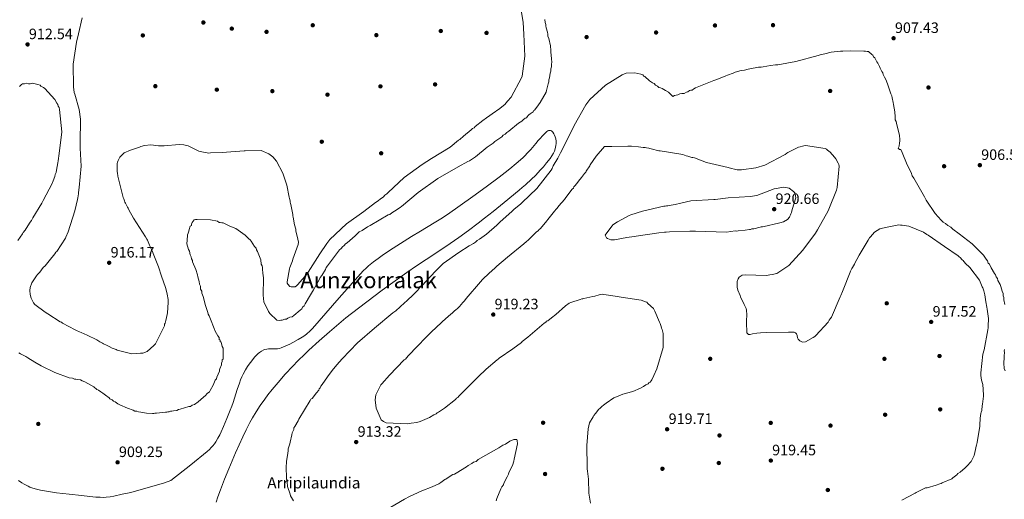
# Model space of a CAD drawing. Extents: x 566465 to 573321, y 742841 to 747537.
# Drawn here: x 571803 to 572504, y 743446 to 743788 of the extents above; entities that cross this region are included whole.
import ezdxf
from ezdxf.enums import TextEntityAlignment as Align

# ---------------------------------------------------------------- set-up
doc = ezdxf.new("R2010")
doc.units = 0
doc.header["$MEASUREMENT"] = 0
for name, color, linetype in [('Nivel 17', 7, 'Continuous'), ('Nivel 36', 7, 'Continuous'), ('Nivel 41', 7, 'Continuous'), ('Nivel 45', 7, 'Continuous'), ('Nivel 5', 7, 'Continuous'), ('Nivel 7', 7, 'Continuous')]:
    doc.layers.add(name, color=color, linetype=linetype)
doc.styles.add('Style-arial', font='arial.shx', dxfattribs={"bigfont": 'arialbig.shx'})
doc.styles.add('Style-times', font='times.shx', dxfattribs={"bigfont": 'timesbig.shx'})

# ---------------------------------------------------------------- blocks, each defined once
blk = doc.blocks.new('5PATER_10')
at = {"layer": 'Nivel 7', "linetype": 'Continuous', "lineweight": 0}
h = blk.add_hatch(color=53, dxfattribs=at)
edge = h.paths.add_edge_path()
edge.add_ellipse((0, 0), major_axis=(-1.09, -1.12), ratio=0.999422, start_angle=0, end_angle=360)
blk = doc.blocks.new('5PERFI_15')
at = {"layer": 'Nivel 17', "linetype": 'Continuous', "lineweight": 0}
h = blk.add_hatch(color=7, dxfattribs=at)
edge = h.paths.add_edge_path()
edge.add_arc((0, 0), 1.56, 315.27801, 675.27801)
blk = doc.blocks.new('5PERFI_14')
at = {"layer": 'Nivel 17', "color": 7, "linetype": 'Continuous', "lineweight": 0}
blk.add_blockref('5PERFI_15', (0, 0), dxfattribs=at)

msp = doc.modelspace()

# ---------------------------------------------------------------- linework, layer by layer
at = {"layer": 'Nivel 5', "color": 30, "linetype": 'Continuous', "lineweight": 0, "flags": 128}
for points, elevation in [([(572161.869, 743777.819), (572161.381, 743786.179), (572158.912, 743802.443)], 915), ([(571847.632, 743789.285), (571844.85, 743777.923), (571843.534, 743772.093), (571841.221, 743756.402), (571841.299, 743740.276), (571841.916, 743736.247), (571842.37, 743734.905)], 915), ([(572142.692, 743702.296), (572146.264, 743704.702), (572147.154, 743705.901), (572148.644, 743706.506), (572149.833, 743707.706), (572151.322, 743708.609), (572158.163, 743714.317), (572160.545, 743715.822), (572161.437, 743716.722), (572162.924, 743717.924), (572163.819, 743718.227), (572164.413, 743718.827), (572165.006, 743719.726), (572165.6, 743720.326), (572166.493, 743720.928), (572167.088, 743721.528), (572168.577, 743722.431), (572169.169, 743723.33), (572169.764, 743723.93), (572172.434, 743727.527), (572173.622, 743729.026), (572177.766, 743736.512), (572178.059, 743737.708), (572179.231, 743742.492), (572179.822, 743743.69), (572179.815, 743745.183), (572180.106, 743746.678), (572180.688, 743749.966), (572181.278, 743751.462), (572181.27, 743752.955), (572181.562, 743754.45), (572181.556, 743755.644), (572181.84, 743758.632), (572181.537, 743759.527), (572181.533, 743760.423), (572181.212, 743764.901), (572181.207, 743766.096), (572180.892, 743769.379), (572179.671, 743774.749), (572179.067, 743776.239), (572179.06, 743777.733), (572178.754, 743779.224), (572177.843, 743782.206), (572177.537, 743783.698), (572177.533, 743784.594), (572177.227, 743786.086), (572176.918, 743788.175)], 910), ([(571872.62, 743686.521), (571873.062, 743687.718), (571874.244, 743690.262), (571877.516, 743693.115), (571881.836, 743695.077), (571888.396, 743697.349), (571889.29, 743697.801), (571890.185, 743697.955), (571890.93, 743698.257), (571891.974, 743698.412), (571896.451, 743699.031), (571901.83, 743698.31), (571903.324, 743698.317), (571906.012, 743698.181), (571916.609, 743699.278), (571919.896, 743698.995), (571921.84, 743698.407), (571922.886, 743698.114), (571930.52, 743694.418), (571933.809, 743693.687), (571937.694, 743693.108), (571938.889, 743693.114), (571947.1, 743693.453), (571962.773, 743694.723), (571963.669, 743694.728), (571975.017, 743694.783), (571980.404, 743692.569), (571983.251, 743690.492), (571985.954, 743687.37), (571990.476, 743678.731), (571992.75, 743671.723), (571993.205, 743670.232), (571994.89, 743661.58), (571995.043, 743660.684), (571995.499, 743659.044), (571995.504, 743657.999), (571995.806, 743657.254), (571995.96, 743656.358), (571997.487, 743649.347), (571997.492, 743648.302), (571997.795, 743647.408), (571998.718, 743641.887), (571999.021, 743641.142), (571999.326, 743639.65), (571999.629, 743638.905), (571999.635, 743637.561), (571999.94, 743636.368), (572000.549, 743633.832), (572001.466, 743629.506), (572001.176, 743627.862), (571997.493, 743617.392), (571997.2, 743616.196), (571995.431, 743611.558), (571995.137, 743610.511), (571993.39, 743601.394), (571993.394, 743600.498), (571993.996, 743599.605), (571995.348, 743597.969), (571996.245, 743597.675), (571999.081, 743597.838), (572000.124, 743598.44), (572000.867, 743599.19), (572007.846, 743607.288), (572008.438, 743608.336), (572016.737, 743621.368), (572021.629, 743628.708), (572023.855, 743631.556), (572035.747, 743642.664), (572048.099, 743651.385), (572056.43, 743657.846), (572057.622, 743658.45), (572058.364, 743659.349), (572059.554, 743660.251), (572061.935, 743661.905), (572062.975, 743663.105), (572064.314, 743664.007), (572065.355, 743665.057), (572076.801, 743675.715), (572089.598, 743684.886), (572096.148, 743689.099), (572109.399, 743697.227), (572115.497, 743702.184), (572116.39, 743702.786), (572119.067, 743705.039), (572124.57, 743709.545), (572125.462, 743710.446), (572126.504, 743711.048), (572127.396, 743711.948), (572132.751, 743716.155), (572135.429, 743718.259), (572141.679, 743722.62), (572142.423, 743723.221), (572144.954, 743724.875), (572146.292, 743725.927), (572148.374, 743727.729), (572150.305, 743729.979), (572152.829, 743732.977), (572160.378, 743746.603), (572160.671, 743747.799), (572162.692, 743762.144), (572161.869, 743777.819)], 915), ([(572429.407, 743700.402), (572429.7, 743701.598), (572429.694, 743702.793), (572429.382, 743705.479), (572427.248, 743714.428), (572426.944, 743715.621), (572426.341, 743716.813), (572426.335, 743718.008), (572426.33, 743718.904), (572426.014, 743722.486), (572425.094, 743727.559), (572424.788, 743729.05), (572424.175, 743732.333), (572423.869, 743733.824), (572423.264, 743735.315), (572420.84, 743742.47), (572419.631, 743745.451), (572418.727, 743747.239), (572417.822, 743749.026), (572417.517, 743750.219), (572416.916, 743751.112), (572415.71, 743753.496), (572415.107, 743754.687), (572413.9, 743757.071), (572413.299, 743757.964), (572411.791, 743760.943), (572410.892, 743761.536), (572410.289, 743762.728), (572409.689, 743763.322), (572407.29, 743765.401), (572406.394, 743765.397), (572405.198, 743765.689), (572404.003, 743765.684), (572394.445, 743765.936), (572389.071, 743765.611), (572387.279, 743765.602), (572380.712, 743764.973), (572376.238, 743763.757), (572372.956, 743763.144), (572371.465, 743762.539), (572355.657, 743758.281), (572342.827, 743755.83), (572341.035, 743755.821), (572337.453, 743755.505), (572332.38, 743754.585), (572330.889, 743754.279), (572329.097, 743754.27), (572322.831, 743753.045), (572321.638, 743752.74), (572318.953, 743752.13), (572316.565, 743751.82), (572312.39, 743750.605), (572310.9, 743750.001), (572307.025, 743748.488), (572305.831, 743748.184), (572299.274, 743745.464), (572297.187, 743744.857), (572284.072, 743739.417), (572282.881, 743738.814), (572281.691, 743737.913), (572280.795, 743737.908), (572279.9, 743737.605), (572278.71, 743736.704), (572277.815, 743736.401), (572276.028, 743735.496), (572274.535, 743735.489), (572273.043, 743735.183), (572271.553, 743734.578), (572269.166, 743733.969), (572267.975, 743733.366), (572267.074, 743734.258), (572264.974, 743736.338), (572262.877, 743737.523), (572260.481, 743739.004), (572259.283, 743739.596), (572258.087, 743739.889), (572257.187, 743740.78), (572255.691, 743741.37), (572254.789, 743742.561), (572253.592, 743743.152), (572251.494, 743744.635), (572248.194, 743747.606), (572247.297, 743747.9), (572246.695, 743748.793), (572245.199, 743749.383), (572241.014, 743750.259), (572234.744, 743749.93), (572232.062, 743748.722), (572220.151, 743741.496), (572208.852, 743731.287), (572206.183, 743727.392), (572197.892, 743712.718), (572194.934, 743706.73), (572188.131, 743693.258), (572186.059, 743689.366), (572182.8, 743683.974), (572182.211, 743682.179), (572181.321, 743680.98), (572171.231, 743667.791), (572160.826, 743657.885), (572159.637, 743656.684)], 910), ([(571802.939, 743740.368), (571803.532, 743741.266), (571804.425, 743741.868), (571805.02, 743742.468), (571806.513, 743742.475), (571807.706, 743742.78), (571809.201, 743742.489), (571810.395, 743742.494), (571811.887, 743742.8), (571813.083, 743742.507), (571816.073, 743741.925), (571817.569, 743741.335), (571818.169, 743740.74), (571819.965, 743739.853), (571820.865, 743738.961), (571828.071, 743731.231), (571829.577, 743728.551), (571830.178, 743727.658), (571830.483, 743726.465), (571831.085, 743725.572), (571831.39, 743724.08), (571832.96, 743708.259), (571831.244, 743692.721), (571830.373, 743687.639), (571830.081, 743686.145), (571829.211, 743680.765), (571828.92, 743679.27), (571828.33, 743677.774), (571828.039, 743676.279), (571826.858, 743673.287), (571826.27, 743671.492), (571819.759, 743659.216), (571818.872, 743657.42), (571812.352, 743646.935), (571811.465, 743645.139), (571810.575, 743643.94), (571807.61, 743639.446), (571807.019, 743638.248), (571805.534, 743636.449), (571804.941, 743635.55), (571801.679, 743630.756)], 910), ([(571842.37, 743734.905), (571845.41, 743724.019), (571846.339, 743717.155), (571846.346, 743715.811), (571846.227, 743709.538), (571846.085, 743708.044), (571846.14, 743696.547), (571846.8, 743683.708), (571845.381, 743668.47), (571844.801, 743664.883), (571844.805, 743663.987), (571844.371, 743661.148), (571844.227, 743660.102), (571842.325, 743651.88), (571837.619, 743637.073), (571835.846, 743633.182), (571835.551, 743632.434), (571832.588, 743627.641), (571829.474, 743622.997), (571828.88, 743622.397), (571828.139, 743621.199), (571824.131, 743616.401), (571821.161, 743612.803), (571819.824, 743611.452), (571817.301, 743608.304), (571815.816, 743606.654), (571815.074, 743605.606), (571811.664, 743600.512), (571810.486, 743597.221), (571810.197, 743595.129), (571810.51, 743592.293), (571811.119, 743589.758), (571812.778, 743586.481), (571813.829, 743585.142), (571821.173, 743579.652), (571822.971, 743578.467), (571831.958, 743572.836), (571832.855, 743572.541), (571833.604, 743571.948), (571842.438, 743567.212), (571843.485, 743566.769), (571845.581, 743565.734), (571846.777, 743565.292), (571850.968, 743563.371), (571852.015, 743562.928), (571857.105, 743560.414), (571858.003, 743559.971), (571860.1, 743558.637), (571861.147, 743558.194), (571861.897, 743557.601), (571862.795, 743557.157), (571864.89, 743556.122), (571866.836, 743555.235), (571868.782, 743554.199), (571871.625, 743553.019), (571872.374, 743552.574), (571882.839, 743550.087), (571888.96, 743550.415), (571890.601, 743550.572), (571893.732, 743551.633), (571898.639, 743555.987), (571899.678, 743557.187), (571905.593, 743569.161), (571906.037, 743570.059), (571906.181, 743571.105), (571906.625, 743571.854), (571906.77, 743572.9), (571907.064, 743573.798), (571908.089, 743577.984), (571908.232, 743579.179), (571908.644, 743586.647), (571908.788, 743587.693), (571908.634, 743588.738), (571908.018, 743592.617), (571907.103, 743596.495), (571906.8, 743597.39), (571903.925, 743605.29), (571901.801, 743612), (571898.171, 743621.539), (571897.72, 743622.283), (571895.908, 743626.456), (571895.455, 743627.349), (571894.398, 743629.883), (571894.094, 743630.927), (571893.642, 743631.671), (571892.589, 743633.308), (571884.012, 743646.706), (571880.698, 743652.663), (571880.245, 743653.856), (571879.793, 743654.6), (571878.436, 743657.281), (571877.984, 743658.026), (571877.682, 743658.92), (571877.226, 743660.561), (571876.773, 743661.454), (571872.967, 743676.518), (571872.657, 743678.905), (571872.354, 743679.651), (571872.35, 743680.547), (571872.475, 743685.624), (571872.62, 743686.521)], 915), ([(571870.055, 743448.579), (571876.084, 743449.966), (571882.112, 743451.354), (571906.107, 743458.125), (571910.53, 743459.808), (571924.764, 743471.07), (571936.487, 743480.481), (571938.064, 743481.854), (571939.435, 743483.238), (571940.632, 743484.614), (571941.683, 743485.966), (571942.611, 743487.284), (571944.217, 743489.869), (571945.499, 743492.235), (571946.542, 743494.369), (571948.234, 743498.203), (571950.59, 743504.059), (571952.941, 743509.83), (571954.117, 743512.772), (571955.039, 743515.379), (571957.93, 743524.612), (571959.465, 743529.202), (571960.325, 743531.469), (571961.274, 743533.709), (571962.164, 743535.583), (571963.884, 743538.739), (571965.309, 743541.023), (571966.452, 743542.701), (571968.286, 743545.179), (571970.259, 743547.633), (571971.719, 743549.212), (571972.895, 743550.266), (571973.825, 743550.986), (571975.299, 743551.955), (571976.872, 743552.794), (571977.597, 743553.094), (571979.006, 743553.458), (571980.278, 743553.611), (571982.559, 743553.654), (571984.282, 743553.625), (571985.564, 743553.642), (571986.512, 743553.706), (571987.901, 743553.929), (571989.236, 743554.363), (571995.283, 743557.035), (571997.532, 743558.111), (572001.38, 743560.146), (572004.15, 743561.835), (572006.139, 743563.213), (572007.571, 743564.318), (572009.61, 743566.1), (572011.499, 743568.05), (572020.974, 743578.959), (572030.403, 743589.867), (572037.975, 743598.562), (572041.799, 743602.881), (572045.709, 743607.141), (572047.677, 743609.156), (572049.584, 743610.973), (572051.422, 743612.619), (572054.984, 743615.571), (572058.207, 743618.027), (572061.096, 743620.097), (572066.266, 743623.577), (572082.092, 743633.57), (572088.491, 743637.528), (572098.175, 743643.309), (572102.965, 743646.276), (572107.664, 743649.385), (572116.717, 743655.719), (572125.707, 743662.146), (572135.053, 743668.945), (572144.349, 743675.815), (572148.681, 743679.152), (572151.864, 743681.738), (572156.556, 743685.718), (572161.179, 743689.777), (572162.924, 743691.418), (572164.379, 743692.92), (572166.814, 743695.653), (572170.372, 743699.871), (572172.19, 743701.97), (572174.085, 743704.022), (572174.875, 743704.875), (572176.366, 743706.52), (572177.538, 743707.689), (572178.427, 743708.425), (572179.09, 743708.851), (572179.581, 743709.081), (572180.303, 743709.254), (572181, 743709.185), (572181.65, 743708.865), (572182.182, 743708.409), (572182.617, 743707.901), (572183.303, 743706.827), (572183.746, 743705.922), (572184.283, 743704.51), (572184.65, 743703.168), (572184.9, 743701.427), (572184.923, 743699.863), (572184.801, 743698.477)], 905), ([(571925.079, 743619.11), (571924.475, 743620.601), (571923.864, 743623.286), (571923.261, 743624.477), (571922.048, 743628.354), (571922.334, 743631.043), (571922.328, 743632.238), (571922.621, 743633.434), (571922.613, 743634.927), (571922.906, 743636.123), (571923.498, 743637.32), (571923.791, 743638.516), (571924.376, 743640.908), (571925.269, 743641.51), (571925.265, 743642.406), (571925.856, 743643.604), (571927.341, 743645.403), (571928.235, 743645.706), (571929.43, 743645.711), (571938.988, 743645.459), (571943.771, 743644.586), (571944.97, 743643.696), (571945.866, 743643.701), (571947.062, 743643.408), (571947.958, 743643.412), (571948.856, 743642.819), (571950.353, 743642.229), (571951.251, 743641.636), (571952.747, 743641.046), (571956.937, 743639.275), (571963.531, 743634.528), (571966.231, 743631.853), (571967.13, 743631.26), (571967.732, 743630.367), (571970.14, 743626.497), (571971.34, 743625.308), (571971.645, 743624.115), (571972.248, 743622.923), (571974.666, 743616.962), (571974.979, 743613.977), (571975.582, 743612.785), (571975.887, 743611.592), (571975.892, 743610.397), (571976.206, 743607.412), (571976.52, 743604.129), (571976.281, 743591.883), (571976.901, 743587.107), (571980.22, 743580.255), (571981.123, 743578.766), (571986.223, 743574.012), (571987.718, 743573.721), (571988.911, 743574.025), (571989.807, 743574.029), (571991.895, 743574.637), (571993.089, 743574.643), (571993.981, 743575.543), (571995.471, 743576.147), (571996.963, 743576.453), (571998.153, 743577.355), (572002.614, 743581.259), (572003.804, 743582.161), (572004.396, 743583.358), (572005.586, 743584.26), (572006.176, 743585.756), (572007.066, 743586.955), (572009.436, 743590.849), (572012.101, 743595.64), (572016.247, 743602.828), (572016.837, 743604.324), (572018.025, 743605.823), (572020.692, 743610.017), (572021.282, 743611.514), (572022.172, 743612.713), (572030.778, 743624.103), (572031.968, 743625.005), (572032.858, 743626.204), (572034.048, 743627.105), (572034.939, 743628.304), (572036.129, 743629.206), (572041.78, 743634.012), (572044.752, 743637.013), (572046.838, 743637.919), (572050.707, 743640.626), (572052.495, 743641.53), (572065.3, 743649.059), (572066.494, 743649.363), (572067.981, 743650.565), (572071.852, 743652.973), (572074.234, 743654.478), (572074.828, 743655.078), (572086.726, 743664.991), (572100.714, 743674.915), (572115.308, 743683.348), (572122.159, 743686.965), (572123.351, 743687.568), (572126.03, 743689.373), (572127.519, 743690.276), (572135.847, 743697.185), (572140.014, 743700.192), (572141.203, 743701.393), (572142.692, 743702.296)], 910), ([(572184.801, 743698.477), (572184.591, 743697.26), (572184.331, 743696.198), (572183.717, 743694.362), (572183.13, 743693.018), (572180.795, 743689.269), (572178.185, 743686.033), (572175.885, 743683.318), (572173.852, 743681.023), (572170.231, 743677.169), (572167.444, 743674.397), (572163.119, 743670.392), (572160.877, 743668.447), (572158.576, 743666.53), (572147.974, 743657.852), (572140.022, 743651.393), (572134.022, 743646.613), (572129.486, 743643.077), (572122.601, 743637.877), (572115.59, 743632.827), (572106.375, 743626.536), (572092.425, 743617.308), (572085.475, 743612.658), (572078.595, 743607.904), (572068.629, 743600.782), (572061.208, 743595.369), (572050.161, 743587.132), (572039.208, 743578.746), (572035.275, 743575.646), (572028.507, 743570.096), (572023.516, 743565.837), (572016.138, 743559.313), (572008.858, 743552.648), (572005.964, 743549.911), (572001.028, 743545.015), (571997.418, 743541.26), (571992.124, 743535.502), (571986.942, 743529.609), (571982.744, 743524.599), (571979.715, 743520.765), (571977.517, 743517.836), (571974.35, 743513.343), (571971.353, 743508.712), (571968.744, 743504.351), (571966.879, 743501.042), (571964.236, 743496.003), (571961.784, 743490.863), (571956.772, 743479.56), (571951.936, 743468.184), (571948.883, 743460.66), (571945.974, 743453.068), (571944.184, 743448.103), (571942.948, 743444.342)], 905), ([(572283.418, 743689.589), (572292.095, 743686.346), (572307.493, 743682.688), (572309.885, 743682.102), (572311.829, 743681.664), (572313.772, 743681.225), (572314.818, 743681.081), (572315.713, 743681.235), (572316.909, 743681.091), (572327.205, 743682.485), (572333.467, 743684.457), (572347.915, 743692.142), (572349.254, 743693.045), (572349.999, 743693.496), (572357.596, 743697.266), (572358.64, 743697.57), (572360.43, 743698.027), (572361.324, 743698.33), (572362.369, 743698.484), (572376.416, 743696.312), (572377.314, 743695.869), (572378.213, 743695.127), (572380.013, 743693.642), (572383.166, 743690.074), (572384.067, 743689.033), (572385.725, 743685.755), (572386.177, 743684.862), (572386.481, 743683.818), (572384.913, 743668.579), (572384.474, 743666.636), (572379.014, 743653.17), (572378.572, 743651.973), (572371.022, 743638.497), (572369.541, 743635.951), (572360.491, 743623.812), (572350.688, 743613.013), (572342.055, 743607.297), (572338.773, 743606.534), (572337.132, 743606.228), (572334.745, 743605.917), (572319.511, 743606.291), (572317.273, 743605.982), (572315.188, 743604.777), (572314.448, 743603.579), (572313.71, 743601.634), (572313.731, 743597.453), (572314.188, 743595.514), (572315.849, 743591.64), (572316.302, 743590.597), (572318.867, 743585.233), (572319.171, 743584.189), (572320.225, 743582.253), (572320.38, 743581.209), (572320.694, 743577.925), (572320.417, 743573.593), (572320.422, 743572.548), (572320.757, 743564.934), (572321.808, 743563.894), (572323.152, 743563.9), (572324.643, 743564.206), (572327.926, 743564.67), (572330.463, 743564.981), (572334.793, 743565.152), (572350.321, 743565.526), (572354.502, 743565.546), (572355.4, 743565.102), (572356.002, 743564.209), (572356.455, 743563.166), (572356.762, 743561.525), (572357.364, 743560.483), (572358.415, 743559.293), (572360.361, 743558.407), (572362.45, 743558.715), (572367.96, 743561.729), (572369.002, 743562.331), (572369.745, 743563.081), (572378.658, 743572.681), (572379.398, 743574.029), (572380.141, 743574.928), (572380.881, 743576.276), (572387.232, 743590.642), (572387.675, 743591.69), (572388.706, 743594.532), (572389.299, 743595.58), (572394.165, 743608.147), (572394.609, 743609.045), (572395.496, 743610.841), (572395.941, 743611.59), (572397.273, 743613.986), (572397.864, 743615.183), (572399.049, 743617.28), (572400.677, 743620.274), (572407.046, 743631.056), (572408.083, 743632.704), (572408.677, 743633.453), (572411.647, 743636.753), (572415.369, 743639.011), (572417.308, 743639.468), (572420.589, 743640.38), (572428.944, 743641.914), (572429.991, 743641.62)], 915), ([(572504.33, 743585.187), (572503.717, 743588.47), (572503.708, 743590.261), (572503.105, 743591.453), (572503.098, 743592.946), (572502.492, 743594.735), (572501.58, 743598.016), (572500.976, 743599.506), (572499.469, 743602.187), (572499.163, 743603.679), (572498.262, 743604.869), (572497.657, 743606.359), (572497.055, 743607.252), (572494.646, 743611.422), (572493.44, 743613.805), (572492.54, 743614.697), (572491.935, 743616.187), (572491.033, 743617.377), (572489.227, 743620.355), (572488.027, 743621.544), (572481.124, 743628.379), (572471.832, 743635.502), (572467.336, 743638.765), (572465.836, 743640.251), (572463.739, 743641.436), (572462.239, 743642.922), (572460.443, 743643.809), (572458.942, 743645.295), (572454.738, 743650.053), (572448.42, 743659.579), (572447.214, 743661.962), (572439.684, 743675.067), (572438.481, 743676.853), (572437.573, 743679.237), (572434.859, 743684.6), (572431.232, 743693.542), (572430.326, 743695.628), (572429.43, 743695.624), (572428.53, 743696.515), (572429.12, 743698.012), (572429.407, 743700.402)], 910), ([(572114.018, 743518.386), (572113.275, 743517.636), (572105.54, 743511.327), (572101.967, 743509.07), (572101.224, 743508.469), (572100.33, 743508.016), (572099.438, 743507.265), (572097.799, 743506.511), (572094.672, 743504.704), (572093.033, 743503.949), (572088.115, 743501.835), (572085.729, 743501.226), (572081.7, 743500.609), (572080.208, 743500.303), (572079.014, 743500.297), (572063.928, 743500.971), (572062.132, 743501.858), (572060.484, 743503.045), (572056.711, 743511.239), (572056.084, 743517.358), (572056.515, 743520.795), (572059.771, 743526.933), (572060.214, 743527.981), (572060.957, 743528.731), (572066.302, 743534.879), (572076.852, 743545.682), (572077.596, 743546.283), (572079.526, 743548.532), (572080.269, 743549.282), (572081.904, 743550.933), (572083.835, 743553.033), (572094.533, 743563.985), (572096.317, 743565.637), (572106.573, 743575.393), (572107.615, 743576.144), (572108.506, 743577.194), (572109.547, 743577.946), (572111.331, 743579.597), (572112.373, 743580.349), (572113.86, 743581.7), (572114.604, 743582.151), (572116.239, 743583.802), (572118.614, 743586.651), (572119.803, 743587.851), (572120.841, 743589.349), (572131.086, 743601.345), (572132.422, 743602.994), (572133.165, 743603.744), (572139.855, 743609.899), (572140.747, 743610.65), (572142.829, 743612.452), (572150.264, 743618.909), (572162.015, 743628.374), (572163.947, 743630.175), (572164.989, 743630.927), (572171.082, 743636.929), (572172.124, 743637.681), (572172.866, 743638.581), (572173.758, 743639.332), (572178.361, 743644.73), (572179.103, 743645.779), (572183.703, 743651.625), (572184.891, 743653.124), (572185.634, 743653.874), (572186.97, 743655.523), (572190.83, 743660.021), (572191.869, 743661.37), (572196.469, 743667.366), (572197.212, 743668.116), (572197.656, 743669.014), (572198.547, 743669.914), (572200.477, 743672.313), (572200.921, 743673.062), (572202.999, 743675.76), (572205.075, 743678.607), (572205.967, 743679.507), (572206.411, 743680.256), (572208.932, 743683.852), (572209.227, 743684.6), (572213.378, 743690.892), (572219.318, 743697.641), (572220.214, 743697.794), (572224.693, 743697.816), (572235.892, 743697.87), (572238.58, 743697.883), (572243.51, 743697.459), (572245.153, 743697.318), (572246.947, 743697.028), (572248.44, 743697.035), (572249.337, 743696.741), (572250.98, 743696.6), (572251.729, 743696.305), (572252.625, 743696.16), (572258.008, 743694.692), (572259.054, 743694.548), (572275.044, 743692.087), (572277.587, 743691.204), (572278.633, 743690.91), (572281.476, 743689.879), (572282.372, 743689.883), (572283.418, 743689.589)], 915), ([(572284.12, 743637.315), (572306.223, 743636.676), (572312.49, 743637.602), (572313.685, 743637.459), (572314.581, 743637.612), (572319.505, 743638.234), (572322.49, 743638.696), (572323.386, 743638.7), (572324.28, 743639.003), (572325.623, 743639.159), (572330.247, 743640.227), (572330.992, 743640.529), (572331.888, 743640.534), (572332.932, 743640.837), (572343.224, 743643.127), (572344.12, 743643.281), (572346.803, 743644.19), (572349.633, 743645.697), (572350.969, 743647.346), (572351.264, 743648.094), (572351.857, 743648.993), (572352.002, 743649.889), (572352.446, 743650.788), (572353.033, 743652.881), (572355.531, 743661.255), (572355.218, 743664.091), (572354.767, 743664.835), (572354.016, 743665.578), (572350.72, 743667.952), (572347.132, 743668.83), (572340.269, 743667.602), (572327.749, 743662.763), (572322.973, 743662.143), (572307.299, 743661.171), (572298.195, 743660.081), (572297.151, 743659.927), (572280.729, 743658.951), (572273.719, 743657.424), (572269.691, 743656.508), (572265.514, 743655.741), (572264.47, 743655.438), (572263.574, 743655.433), (572262.53, 743655.13), (572261.634, 743655.125), (572246.419, 743651.766), (572238.07, 743649.038), (572236.878, 743648.584), (572228.687, 743644.064), (572225.263, 743641.957), (572219.773, 743634.614), (572220.679, 743632.677), (572221.577, 743632.233), (572223.821, 743631.348), (572226.509, 743631.361), (572235.162, 743632.896), (572240.534, 743633.669), (572241.877, 743633.974), (572258.143, 743636.144), (572262.172, 743636.611), (572263.367, 743636.617), (572265.605, 743636.927), (572280.236, 743637.446), (572284.12, 743637.315)], 920), ([(572159.637, 743656.684), (572155.175, 743653.079), (572153.689, 743651.578), (572144.768, 743643.77), (572142.687, 743641.669), (572135.251, 743635.362), (572130.491, 743631.755), (572128.703, 743630.85), (572127.514, 743629.65), (572126.025, 743628.746), (572123.048, 743626.94), (572115.605, 743622.126), (572104.592, 743614.307), (572098.944, 743608.904), (572089.438, 743598.405), (572087.951, 743597.203), (572086.466, 743595.404), (572083.494, 743592.403), (572078.738, 743587.9), (572076.953, 743586.398), (572070.709, 743580.694), (572068.626, 743579.19), (572055.538, 743568.375), (572043.643, 743557.865), (572032.648, 743546.463), (572028.786, 743542.263), (572025.521, 743538.066), (572022.258, 743533.57), (572018.401, 743528.176), (572017.511, 743526.977), (572016.92, 743525.779), (572016.325, 743525.179), (572016.031, 743524.282), (572015.437, 743523.682), (572014.844, 743522.783), (572014.249, 743522.183), (572011.282, 743518.286), (572010.389, 743517.684), (572009.796, 743516.785), (572001.796, 743503.606), (572001.205, 743502.408), (571998.836, 743498.216), (571998.243, 743497.317), (571998.249, 743496.122), (571997.656, 743495.223), (571997.066, 743493.727), (571996.774, 743492.233), (571995.604, 743487.15), (571995.311, 743485.954), (571994.134, 743482.364), (571994.142, 743480.871), (571993.85, 743479.376), (571993.275, 743474.894), (571992.982, 743473.698), (571992.99, 743471.906), (571992.699, 743470.411), (571992.705, 743469.217), (571993.04, 743461.752), (571993.044, 743460.856), (571993.347, 743459.961), (571993.353, 743458.767), (571993.667, 743455.483), (571995.485, 743450.116), (571995.79, 743448.923), (571997.898, 743445.35)], 910), ([(572429.991, 743641.62), (572431.185, 743641.626), (572436.116, 743640.904), (572446.589, 743636.773), (572448.837, 743635.142), (572449.736, 743634.549), (572461.423, 743626.392), (572471.161, 743619.869), (572471.762, 743619.126), (572472.51, 743618.681), (572474.012, 743617.046), (572474.761, 743616.452), (572475.213, 743615.708), (572476.714, 743614.073), (572477.315, 743613.329), (572478.363, 743612.737), (572479.414, 743611.547), (572486.327, 743602.472), (572488.141, 743597.852), (572488.594, 743596.958), (572489.35, 743595.02), (572490.11, 743592.187), (572490.881, 743587.113), (572491.498, 743583.234), (572491.803, 743581.891), (572492.731, 743575.326), (572492.608, 743569.8)], 915), ([(571838.291, 743532.976), (571840.682, 743532.689), (571842.178, 743532.099), (571843.074, 743532.103), (571844.27, 743531.81), (571846.362, 743531.522), (571847.559, 743530.93), (571849.355, 743530.043), (571855.943, 743526.491), (571858.042, 743524.71), (571859.24, 743524.118), (571860.739, 743522.931), (571862.236, 743522.042), (571864.035, 743520.558), (571866.732, 743518.779), (571867.333, 743517.886), (571868.83, 743517.296), (571869.73, 743516.404), (571870.927, 743515.813), (571873.025, 743514.329), (571874.223, 743513.738), (571879.908, 743511.376), (571883.798, 743509.902), (571884.996, 743509.31), (571886.489, 743509.318), (571887.686, 743508.726), (571889.181, 743508.435), (571893.365, 743507.858), (571897.547, 743507.579), (571898.443, 743507.584), (571899.338, 743507.887), (571900.532, 743507.893), (571906.801, 743508.52), (571907.697, 743508.525), (571908.591, 743508.828), (571909.487, 743508.832), (571910.382, 743509.135), (571911.278, 743509.139), (571912.471, 743509.444), (571914.859, 743509.754), (571916.05, 743510.357), (571917.243, 743510.662), (571923.506, 743512.484), (571924.701, 743512.49), (571925.891, 743513.391), (571927.381, 743513.996), (571930.06, 743515.801), (571933.927, 743519.105), (571935.414, 743520.307), (571936.602, 743521.806), (571938.089, 743523.008), (571938.682, 743523.906), (571940.754, 743527.799), (571941.638, 743530.192), (571942.23, 743531.39), (571943.121, 743532.29), (571943.414, 743533.486), (571945.186, 743537.676), (571945.181, 743538.572), (571945.476, 743539.469), (571946.657, 743542.163), (571946.651, 743543.357), (571947.243, 743544.555), (571947.237, 743545.749), (571947.831, 743546.35), (571947.827, 743547.246), (571947.804, 743552.024), (571947.794, 743554.114), (571947.191, 743555.306), (571946.579, 743558.29), (571945.68, 743558.883), (571945.676, 743559.779), (571945.075, 743560.373), (571945.07, 743561.567), (571944.168, 743562.758), (571943.263, 743564.545), (571941.757, 743567.226), (571941.454, 743568.12), (571940.546, 743570.505), (571939.94, 743572.294), (571939.337, 743573.486), (571937.827, 743577.062), (571937.224, 743578.254), (571936.919, 743579.447), (571935.707, 743583.025), (571935.401, 743584.517), (571933.579, 743590.78), (571933.275, 743591.973), (571932.672, 743593.164), (571932.664, 743594.658), (571931.761, 743596.147), (571931.751, 743598.237), (571931.146, 743599.727), (571930.839, 743601.518), (571929.927, 743604.799), (571929.621, 743606.29), (571928.408, 743610.167), (571925.993, 743615.531), (571925.988, 743616.427), (571925.385, 743617.619), (571925.079, 743619.11)], 910), ([(572209.501, 743443.589), (572208.122, 743450.9), (572207.925, 743460.754), (572207.299, 743466.575), (572206.993, 743468.067), (572206.987, 743469.411), (572206.763, 743484.641), (572207.75, 743496.741), (572208.776, 743500.778), (572211.293, 743505.12), (572211.886, 743506.019), (572212.924, 743507.518), (572215.448, 743510.516), (572216.042, 743511.116), (572217.38, 743512.467), (572218.57, 743513.369), (572220.503, 743515.021), (572226.011, 743518.631), (572226.756, 743518.933), (572232.419, 743521.201), (572233.313, 743521.653), (572234.358, 743521.808), (572235.103, 743522.11), (572239.427, 743523.325), (572245.091, 743525.593), (572247.175, 743526.797), (572248.813, 743527.851), (572250.451, 743528.755), (572251.045, 743529.504), (572251.789, 743529.956), (572252.681, 743530.856), (572253.125, 743531.605), (572254.455, 743534.598), (572256.522, 743539.386), (572261.227, 743554.491), (572261.178, 743564.645), (572260.417, 743567.478), (572259.966, 743568.223), (572259.661, 743569.416), (572258.904, 743571.652), (572258.6, 743572.696), (572255.277, 743580.445), (572254.223, 743582.232), (572250.174, 743585.945), (572249.423, 743586.837), (572248.675, 743587.132), (572245.533, 743588.312), (572231.336, 743590.483), (572226.854, 743591.058), (572218.785, 743592.214), (572217.738, 743592.507), (572216.395, 743592.352), (572215.65, 743592.049), (572212.518, 743591.138), (572211.175, 743590.982), (572204.761, 743589.458), (572204.016, 743589.156), (572203.12, 743589.151), (572202.077, 743588.698), (572195.367, 743586.724), (572194.325, 743586.122), (572191.497, 743584.167), (572184.657, 743578.161), (572181.682, 743575.757), (572179.005, 743573.654), (572178.111, 743573.201), (572177.517, 743572.601), (572176.474, 743571.999), (572164.876, 743561.938), (572160.859, 743558.782), (572160.265, 743558.182), (572154.016, 743553.523), (572144.491, 743546.906), (572143.748, 743546.156), (572142.854, 743545.704), (572135.121, 743539.096), (572129.324, 743533.692), (572128.582, 743532.792), (572126.65, 743530.842), (572115.653, 743519.887), (572114.911, 743518.988), (572114.018, 743518.386)], 915), ([(572492.608, 743569.8), (572492.615, 743568.456), (572492.322, 743567.26), (572489.554, 743552.911), (572488.823, 743549.772), (572487.393, 743536.624), (572487.248, 743535.728), (572487.403, 743534.683), (572487.867, 743531.251), (572488.629, 743528.268), (572489.262, 743520.805), (572489.266, 743519.909), (572488.547, 743514.231), (572488.254, 743513.035), (572488.259, 743512.139), (572487.967, 743510.794), (572487.972, 743509.599), (572487.53, 743508.552), (572487.385, 743507.506), (572486.804, 743504.218), (572486.808, 743503.322), (572486.525, 743500.184), (572486.533, 743498.542), (572484.648, 743486.885), (572484.209, 743485.091), (572484.064, 743484.195), (572483.478, 743481.803), (572482.603, 743477.617), (572480.384, 743473.276), (572477.263, 743470.125), (572476.074, 743468.925), (572472.506, 743465.771), (572471.018, 743464.719), (572470.275, 743463.969), (572467.299, 743461.714), (572466.556, 743461.113), (572459.851, 743458.094), (572459.106, 743457.643), (572458.062, 743457.339), (572455.379, 743456.43), (572448.967, 743454.607), (572447.921, 743454.602), (572446.581, 743453.849), (572441.367, 743451.285), (572440.474, 743450.683), (572431.09, 743445.859)], 915), ([(572504.559, 743538.002), (572503.955, 743539.492), (572503.95, 743540.388), (572503.64, 743542.775), (572503.636, 743543.671), (572503.917, 743547.257), (572503.911, 743548.451), (572504.197, 743551.14), (572503.894, 743552.035), (572504.187, 743553.231)], 910), ([(571802.367, 743550.721), (571803.564, 743550.129), (571807.457, 743548.058), (571808.954, 743547.169), (571813.747, 743544.206), (571818.24, 743541.54), (571828.118, 743536.809), (571838.291, 743532.976)], 910), ([(572096.703, 743455.386), (572101.471, 743457.5), (572102.96, 743458.403), (572104.745, 743459.905), (572105.638, 743460.506), (572106.532, 743460.809), (572107.425, 743461.411), (572111.294, 743464.118), (572112.488, 743464.422), (572113.679, 743465.025), (572121.124, 743469.541), (572122.314, 743470.443), (572124.994, 743471.949), (572126.185, 743472.851), (572127.974, 743473.457), (572129.461, 743474.659), (572144.054, 743483.092), (572147.032, 743484.898), (572148.819, 743485.803), (572152.094, 743487.909), (572154.776, 743489.117), (572156.867, 743489.127), (572157.17, 743488.233), (572157.48, 743485.845), (572155.143, 743475.082), (572154.852, 743473.587), (572153.97, 743470.597), (572151.307, 743465.507), (572151.014, 743464.311), (572150.127, 743462.514), (572147.76, 743458.023), (572147.467, 743456.827), (572146.279, 743455.328), (572145.689, 743453.832), (572142.736, 743446.949), (572142.146, 743445.452)], 910), ([(571802.313, 743459.721), (571804.556, 743458.227), (571806.281, 743457.181), (571808.962, 743455.778), (571810.355, 743455.169), (571811.789, 743454.633), (571813.946, 743453.952), (571817.747, 743452.981), (571820.618, 743452.402), (571824.95, 743451.698), (571829.307, 743451.097), (571838.207, 743449.988), (571847.12, 743449.072), (571852.868, 743448.465), (571857.204, 743448.033), (571860.451, 743447.832), (571862.878, 743447.795), (571864.688, 743447.851), (571867.386, 743448.098), (571870.055, 743448.579)], 905), ([(572063.336, 743438.5), (572077.034, 743446.63), (572080.609, 743448.439), (572089.251, 743452.363), (572096.703, 743455.386)], 910)]:
    msp.add_lwpolyline(points, dxfattribs=dict(at, elevation=elevation))

# ---------------------------------------------------------------- block references
at = {"layer": 'Nivel 17', "color": 7, "linetype": 'Continuous', "lineweight": 0}
for p in [(571954.035, 743781.71, 916.786), (572011.658, 743784.102, 917.634), (572298.017, 743783.983, 905.574), (572339.355, 743784.184, 905.464), (571890.692, 743776.877, 916.601), (571978.79, 743779.416, 916.97), (572056.954, 743777.08, 917.855), (572102.805, 743780.018, 918.114), (572135.4, 743778.668, 918.003), (572206.627, 743775.694, 905.132), (572256.098, 743778.952, 905.206), (571899.618, 743740.71, 917.708), (572059.847, 743740.583, 917.228), (572098.765, 743741.978, 917.56), (572450.011, 743739.761, 906.275), (571943.383, 743738.207, 917.819), (571982.917, 743737.192, 917.745), (572022.157, 743734.666, 917.118), (572380.017, 743737.309, 910.774), (572018.095, 743701.153, 917.081), (572060.38, 743692.909, 917.339), (572461.146, 743683.689, 906.128), (572420.28, 743586.026, 918.034), (572294.643, 743546.491, 917.002), (572418.662, 743546.49, 917.518), (572457.879, 743548.49, 916.633), (572458.366, 743510.473, 916.264), (572175.674, 743500.953, 912.023), (572337.713, 743500.835, 918.919), (572419.157, 743506.661, 916.227), (571816.296, 743500.114, 906.607), (572380.269, 743498.929, 917.223), (572301.245, 743491.907, 919.841), (572300.737, 743472.291, 919.399), (572260.624, 743468.173, 918.698), (572177.058, 743464.449, 912.76), (572378.379, 743453.054, 917.149)]:
    msp.add_blockref('5PERFI_14', p, dxfattribs=at)
at = {"layer": 'Nivel 7', "color": 53, "linetype": 'Continuous', "lineweight": 0}
for p in [(571933.808, 743786.07, 916.496), (572425.188, 743774.85, 907.426), (571808.647, 743770.443, 912.545), (572486.589, 743684.447, 906.56), (572340.19, 743653.067, 920.657), (571866.745, 743614.916, 916.167), (572140.174, 743578.024, 919.233), (572451.927, 743572.788, 917.519), (572263.948, 743496.317, 919.709), (572042.607, 743487.208, 913.32), (571872.748, 743472.769, 909.247), (572337.774, 743474.014, 919.452)]:
    msp.add_blockref('5PATER_10', p, dxfattribs=at)

# ---------------------------------------------------------------- texts
at = {"layer": 'Nivel 36', "color": 7, "linetype": 'Continuous', "lineweight": 0, "style": 'Style-arial'}
msp.add_text('Arripilaundia', height=8, dxfattribs=at).set_placement((572012.464, 743458.172, 911.054), align=Align.MIDDLE_CENTER)
at = {"layer": 'Nivel 41', "color": 7, "linetype": 'Continuous', "lineweight": 0, "style": 'Style-arial'}
for s, p in [('907.43', (572426.15, 743778.6, 907.426)), ('912.54', (571809.608, 743774.193, 912.545)), ('906.56', (572487.55, 743688.197, 906.56)), ('920.66', (572341.152, 743656.817, 920.657)), ('916.17', (571867.777, 743618.666, 916.167)), ('919.23', (572141.136, 743581.774, 919.233)), ('917.52', (572452.959, 743576.538, 917.519)), ('919.71', (572265.05, 743500.067, 919.709)), ('913.32', (572043.639, 743490.958, 913.32)), ('909.25', (571873.71, 743476.519, 909.247)), ('919.45', (572338.736, 743477.764, 919.452))]:
    msp.add_text(s, height=7.5, dxfattribs=at).set_placement(p)
at = {"layer": 'Nivel 45', "color": 7, "linetype": 'Continuous', "lineweight": 0, "style": 'Style-times'}
msp.add_text('Aunzkorralak', height=11.5, dxfattribs=at).set_placement((572051.424, 743602.572, 903.367), align=Align.MIDDLE_CENTER)

doc.saveas('drawing.dxf')
